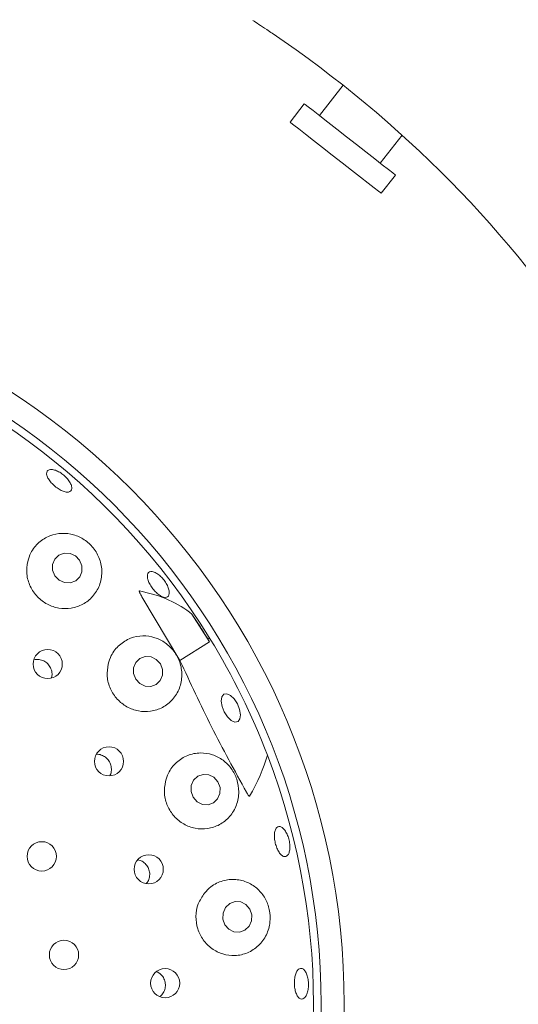
# Paper-space layout 'Blatt2' of a CAD drawing. Units: millimetres. Extents: x 5 to 415, y 5 to 292.
# Drawn here: x 138 to 142, y 96 to 104 of the extents above; entities that cross this region are included whole.
import ezdxf

# ---------------------------------------------------------------- set-up
doc = ezdxf.new("R2010")
doc.units = ezdxf.units.MM

psp = doc.layouts.new('Blatt2')

# ---------------------------------------------------------------- linework, layer by layer
at = {"color": 7, "linetype": 'Continuous', "lineweight": 15}
for p, q in [((140.76466, 103.06651), (140.57239, 102.82042)), ((140.44927, 102.91662), (140.33383, 102.76887)), ((141.0649, 102.43563), (141.24196, 102.66226)), ((141.07259, 102.19168), (141.18803, 102.33944)), ((139.13351, 98.92138), (139.44154, 98.40633)), ((139.67966, 98.55512), (139.5388, 98.78054)), ((139.44154, 98.40633), (139.67966, 98.55512)), ((139.66217, 98.58848), (139.67966, 98.55512))]:
    psp.add_line(p, q, dxfattribs=at)
at = {"color": 7, "linetype": 'Continuous', "lineweight": 15, "flags": 128}
for points in [[(141.18803, 102.33944), (141.18505, 102.34176), (141.16644, 102.3563), (141.13156, 102.38356), (141.08204, 102.42224), (141.02021, 102.47054), (140.94896, 102.52621), (140.87162, 102.58664), (140.79179, 102.64901), (140.71322, 102.71039), (140.63959, 102.76792), (140.57432, 102.81892), (140.52048, 102.86098), (140.48058, 102.89215), (140.45649, 102.91098), (140.44927, 102.91662)], [(141.07259, 102.19168), (141.06962, 102.19401), (141.051, 102.20855), (141.01612, 102.2358), (140.96661, 102.27449), (140.90478, 102.32279), (140.83352, 102.37846), (140.75618, 102.43889), (140.67635, 102.50126), (140.59779, 102.56264), (140.52415, 102.62017), (140.45888, 102.67116), (140.40504, 102.71323), (140.36514, 102.7444), (140.34105, 102.76322), (140.33383, 102.76887)], [(138.42707, 99.09145), (138.46089, 99.05631), (138.50485, 99.03607), (138.55226, 99.03382), (138.59591, 99.0499), (138.62915, 99.08186), (138.64692, 99.12484), (138.64652, 99.1723), (138.628, 99.217), (138.59418, 99.25215), (138.55022, 99.27239), (138.5028, 99.27464), (138.45916, 99.25856), (138.42591, 99.2266), (138.40814, 99.18361), (138.40855, 99.13616), (138.42707, 99.09145)], [(139.08231, 98.25323), (139.11529, 98.21743), (139.15851, 98.19661), (139.20538, 98.19395), (139.24878, 98.20985), (139.28209, 98.24189), (139.30026, 98.28519), (139.30049, 98.33315), (139.28277, 98.37849), (139.24979, 98.41429), (139.20658, 98.4351), (139.1597, 98.43776), (139.1163, 98.42186), (139.08299, 98.38983), (139.06483, 98.34653), (139.06459, 98.29856), (139.08231, 98.25323)], [(139.80114, 97.98786), (139.78299, 98.03271), (139.77567, 98.07577), (139.78029, 98.11049), (139.79616, 98.13159), (139.82086, 98.13584), (139.85062, 98.12261), (139.88092, 98.09391), (139.90715, 98.0541), (139.9253, 98.00926), (139.93263, 97.9662), (139.928, 97.93148), (139.91213, 97.91038), (139.88744, 97.90613), (139.85767, 97.91936), (139.82737, 97.94806), (139.80114, 97.98786)], [(139.54847, 97.29685), (139.58053, 97.2606), (139.623, 97.23944), (139.66942, 97.23656), (139.71273, 97.25243), (139.74631, 97.28461), (139.76508, 97.32821), (139.76616, 97.3766), (139.74939, 97.4224), (139.71733, 97.45864), (139.67486, 97.47981), (139.62843, 97.48268), (139.58513, 97.46682), (139.55154, 97.43463), (139.53278, 97.39103), (139.5317, 97.34265), (139.54847, 97.29685)], [(139.80519, 96.26413), (139.8364, 96.22772), (139.87826, 96.20648), (139.92438, 96.20363), (139.96776, 96.21961), (140.00178, 96.25199), (140.02126, 96.29584), (140.02325, 96.34448), (140.00743, 96.3905), (139.97622, 96.42691), (139.93437, 96.44815), (139.88824, 96.451), (139.84487, 96.43502), (139.81085, 96.40264), (139.79136, 96.35879), (139.78937, 96.31015), (139.80519, 96.26413)]]:
    psp.add_lwpolyline(points, dxfattribs=at)
at = {"color": 7, "linetype": 'Continuous', "lineweight": 15}
for centre, radius in [((134.86675, 95.61905), 12.0625), ((134.86675, 95.61905), 5.90625), ((134.86675, 95.61905), 5.71875), ((138.36914, 98.37658), 0.11821), ((138.86608, 97.58787), 0.11829), ((138.32083, 96.81803), 0.11875), ((139.18816, 96.71301), 0.11834), ((138.50102, 96.01936), 0.11875), ((139.32127, 95.79032), 0.11835)]:
    psp.add_circle(centre, radius, dxfattribs=at)
for radius, start, end in [(9.5, 10.744122, 55.922545), (5.65625, 31.558618, 20.904118), (5.65625, 20.904118, 31.558618)]:
    psp.add_arc((134.86675, 95.61905), radius, start, end, dxfattribs=at)
for centre, major_axis, ratio, start_param, end_param in [((137.13199, 97.03453), (2.54447, 1.58996), 0.4554499, 0.1507914, 0.4475135), ((132.84832, 94.35779), (6.80171, 4.25018), 0.954954, 6.2801861, 6.3099905), ((137.35079, 96.84304), (2.7761, 1.3679), 0.4464817, 0.3898537, 0.4046957), ((137.35079, 96.84304), (2.7761, 1.3679), 0.4464817, 5.7014072, 5.8933316)]:
    psp.add_ellipse(centre, major_axis=major_axis, ratio=ratio, start_param=start_param, end_param=end_param, dxfattribs=at)
for points, knots in [([(140.18973, 103.48772), (140.17467, 103.49787), (140.1367, 103.52346), (140.07883, 103.56172), (140.04703, 103.58237), (140.03148, 103.59247)], [0, 0, 0, 0, 0.2513364, 0.6339622, 1, 1, 1, 1]), ([(138.40833, 99.95258), (138.41876, 99.95015), (138.43963, 99.94531), (138.47513, 99.92583), (138.50867, 99.89976), (138.53701, 99.86907), (138.55685, 99.83754), (138.56608, 99.80872), (138.56373, 99.78598), (138.55011, 99.77191), (138.52673, 99.76811), (138.49615, 99.77497), (138.46176, 99.79162), (138.4274, 99.81607), (138.39693, 99.8455), (138.37377, 99.87662), (138.36055, 99.90604), (138.35885, 99.93062), (138.36903, 99.94745), (138.38707, 99.95435), (138.40241, 99.95307), (138.40833, 99.95258)], [0, 0, 0, 0, 0.0536748, 0.107347, 0.1610081, 0.214653, 0.2682858, 0.3219133, 0.3755584, 0.429246, 0.4830042, 0.5368104, 0.5905922, 0.6442763, 0.6978523, 0.7513941, 0.8049945, 0.8586935, 0.9124624, 0.9662418, 1, 1, 1, 1]), ([(138.20652, 99.20781), (138.20193, 99.1741), (138.19275, 99.10665), (138.2225, 99.0048), (138.28123, 98.91865), (138.36364, 98.85672), (138.45999, 98.8244), (138.56115, 98.82433), (138.65735, 98.85718), (138.73843, 98.92135), (138.79377, 99.01189), (138.81417, 99.11867), (138.7958, 99.22641), (138.74364, 99.31931), (138.66828, 99.38775), (138.57879, 99.42872), (138.4813, 99.44052), (138.38249, 99.42022), (138.29369, 99.36578), (138.23249, 99.29013), (138.21399, 99.23148), (138.20652, 99.20781)], [0, 0, 0, 0, 0.0530241, 0.1061061, 0.1577145, 0.2083975, 0.2590443, 0.3104955, 0.3635666, 0.4188607, 0.4762776, 0.5344613, 0.590927, 0.6437209, 0.6932527, 0.7418876, 0.7921849, 0.8457108, 0.9024256, 0.9606184, 1, 1, 1, 1]), ([(139.23276, 99.12123), (139.24249, 99.11658), (139.26195, 99.10729), (139.29257, 99.08061), (139.31982, 99.04798), (139.34095, 99.01204), (139.35352, 98.97716), (139.35627, 98.94726), (139.34894, 98.92579), (139.33245, 98.91521), (139.3086, 98.91671), (139.28002, 98.93011), (139.24984, 98.95382), (139.22141, 98.98505), (139.19791, 99.02023), (139.18198, 99.05543), (139.17548, 99.08679), (139.17922, 99.11093), (139.19295, 99.12496), (139.21223, 99.12764), (139.22705, 99.12302), (139.23276, 99.12123)], [0, 0, 0, 0, 0.0536694, 0.1073436, 0.1610043, 0.2146465, 0.26828, 0.3219118, 0.3755562, 0.4292491, 0.4830076, 0.5368122, 0.5905925, 0.6442729, 0.697848, 0.7513897, 0.8049929, 0.8586964, 0.9124619, 0.966238, 1, 1, 1, 1]), ([(139.13351, 98.92138), (139.13045, 98.92687), (139.12541, 98.93588), (139.11946, 98.9473), (139.11585, 98.95475), (139.11369, 98.95967), (139.11227, 98.96334), (139.11148, 98.96596), (139.1112, 98.96781), (139.11129, 98.96878), (139.11163, 98.96931), (139.11208, 98.96946), (139.11241, 98.96941), (139.11254, 98.9694)], [0, 0, 0, 0, 0.330735, 0.5436205, 0.6813245, 0.7722097, 0.8338011, 0.8987579, 0.9279836, 0.9526016, 0.9707327, 0.9889186, 1, 1, 1, 1]), ([(138.8591, 98.37661), (138.85431, 98.34315), (138.84472, 98.2762), (138.87269, 98.17499), (138.92906, 98.08864), (139.00939, 98.02539), (139.10462, 97.99108), (139.20591, 97.9891), (139.30335, 98.02097), (139.38598, 98.0856), (139.44223, 98.1775), (139.4628, 98.28497), (139.44546, 98.39166), (139.39644, 98.48318), (139.3248, 98.55222), (139.23707, 98.59571), (139.13868, 98.60998), (139.03753, 98.59048), (138.94686, 98.53511), (138.88521, 98.45849), (138.86653, 98.39989), (138.8591, 98.37661)], [0, 0, 0, 0, 0.0519411, 0.1039237, 0.1548811, 0.2054388, 0.2564511, 0.3087531, 0.3630736, 0.4196841, 0.4778049, 0.5353123, 0.5897508, 0.6404341, 0.6891074, 0.7384443, 0.7905222, 0.8460239, 0.9038851, 0.9618231, 1, 1, 1, 1]), ([(138.39821, 98.26194), (138.40064, 98.27064), (138.40663, 98.29202), (138.40087, 98.32823), (138.38342, 98.36447), (138.35474, 98.39329), (138.31883, 98.41066), (138.28462, 98.41652), (138.26494, 98.41116), (138.25787, 98.40924)], [0, 0, 0, 0, 0.1102314, 0.2709415, 0.4308682, 0.5902308, 0.7497333, 0.9099935, 1, 1, 1, 1]), ([(139.44154, 98.40633), (139.52483, 98.22561), (139.69218, 97.86252), (139.88458, 97.513), (139.98122, 97.33744)], [0, 0, 0, 0, 0.4977126, 1, 1, 1, 1]), ([(138.8715, 97.47103), (138.87301, 97.47324), (138.88195, 97.48625), (138.8867, 97.51632), (138.88348, 97.55615), (138.86648, 97.59305), (138.83884, 97.62272), (138.80354, 97.64027), (138.77621, 97.64736), (138.76288, 97.64465), (138.76228, 97.64453)], [0, 0, 0, 0, 0.0329026, 0.1936847, 0.3537737, 0.513124, 0.6722694, 0.8319471, 0.9925113, 1, 1, 1, 1]), ([(139.32369, 97.42586), (139.31885, 97.39251), (139.30917, 97.32579), (139.33616, 97.22529), (139.39104, 97.13913), (139.47014, 97.07533), (139.56494, 97.04014), (139.66682, 97.0377), (139.76545, 97.07029), (139.84884, 97.13684), (139.90459, 97.23055), (139.92423, 97.33779), (139.90765, 97.44215), (139.86142, 97.53188), (139.79222, 97.60144), (139.70467, 97.6467), (139.60439, 97.66184), (139.50106, 97.64122), (139.40973, 97.5837), (139.3491, 97.50623), (139.33083, 97.44843), (139.32369, 97.42586)], [0, 0, 0, 0, 0.0511466, 0.1023184, 0.1529261, 0.2036649, 0.2553739, 0.3088498, 0.3646016, 0.4223235, 0.4803824, 0.5362234, 0.5882606, 0.6373993, 0.6861797, 0.7370338, 0.7912471, 0.8484307, 0.9066283, 0.9635503, 1, 1, 1, 1]), ([(140.0058, 97.3048), (140.00563, 97.30458), (140.0053, 97.30416), (140.0044, 97.30418), (140.00302, 97.30491), (139.99967, 97.3081), (139.99193, 97.31895), (139.98567, 97.32975), (139.98122, 97.33744)], [0, 0, 0, 0, 0.0323683, 0.0652274, 0.1046252, 0.1759758, 0.4137178, 1, 1, 1, 1]), ([(140.22632, 97.0517), (140.23195, 97.05541), (140.2432, 97.06285), (140.26461, 97.05651), (140.28636, 97.03773), (140.30633, 97.00744), (140.32203, 96.96936), (140.33167, 96.9277), (140.33415, 96.88715), (140.32928, 96.85232), (140.31774, 96.82714), (140.30093, 96.81447), (140.28078, 96.81575), (140.25952, 96.83085), (140.23945, 96.85808), (140.22274, 96.89431), (140.21118, 96.93537), (140.20602, 96.97667), (140.20797, 97.01337), (140.21552, 97.03874), (140.22331, 97.04809), (140.22632, 97.0517)], [0, 0, 0, 0, 0.0537657, 0.1075376, 0.1612781, 0.2149796, 0.2686507, 0.3223054, 0.3759464, 0.4295773, 0.4832098, 0.5368667, 0.5905757, 0.6443519, 0.6981611, 0.7519162, 0.8055629, 0.8591182, 0.9126691, 0.9662993, 1, 1, 1, 1]), ([(139.16805, 96.59683), (139.17442, 96.60498), (139.1889, 96.62351), (139.19773, 96.66043), (139.19519, 96.70061), (139.17955, 96.73813), (139.15283, 96.76766), (139.12456, 96.78555), (139.10559, 96.78794), (139.09958, 96.7887)], [0, 0, 0, 0, 0.1259807, 0.2865794, 0.4463933, 0.6056948, 0.7652054, 0.9255178, 1, 1, 1, 1]), ([(139.64005, 96.52009), (139.62138, 96.49189), (139.58402, 96.43546), (139.56602, 96.33189), (139.58014, 96.22961), (139.62582, 96.13805), (139.69731, 96.06634), (139.788, 96.02127), (139.88958, 96.00838), (139.99176, 96.03129), (140.08187, 96.09005), (140.14654, 96.17826), (140.1766, 96.28231), (140.17132, 96.38633), (140.13583, 96.47951), (140.07499, 96.55624), (139.99227, 96.61106), (139.89277, 96.63669), (139.78734, 96.62563), (139.69882, 96.58295), (139.65678, 96.53799), (139.64005, 96.52009)], [0, 0, 0, 0, 0.0520533, 0.1041498, 0.155167, 0.2057243, 0.2566793, 0.3088646, 0.3630309, 0.4194937, 0.477565, 0.5352006, 0.5899026, 0.6408111, 0.6895369, 0.7387486, 0.7905962, 0.8458761, 0.9036404, 0.9616502, 1, 1, 1, 1]), ([(140.40936, 95.9074), (140.4157, 95.90927), (140.42839, 95.91302), (140.44786, 95.9006), (140.46481, 95.87621), (140.4774, 95.84135), (140.48404, 95.8003), (140.48394, 95.7576), (140.47712, 95.71808), (140.46447, 95.6862), (140.4475, 95.66553), (140.42826, 95.65841), (140.40892, 95.66564), (140.39163, 95.68644), (140.37824, 95.71848), (140.37015, 95.75811), (140.36817, 95.80079), (140.37249, 95.84178), (140.38272, 95.87626), (140.39586, 95.89824), (140.4056, 95.90484), (140.40936, 95.9074)], [0, 0, 0, 0, 0.05376611, 0.10752642, 0.16126337, 0.21496255, 0.26863069, 0.32228254, 0.37592234, 0.42955433, 0.4831859, 0.536848, 0.59056468, 0.6443522, 0.6981547, 0.7518995, 0.8055316, 0.85907833, 0.91263771, 0.96628275, 1, 1, 1, 1]), ([(139.27801, 95.68237), (139.28368, 95.68657), (139.29993, 95.69858), (139.31657, 95.72905), (139.32539, 95.76823), (139.32066, 95.80863), (139.30327, 95.84464), (139.2782, 95.87183), (139.25722, 95.88057), (139.24831, 95.88428)], [0, 0, 0, 0, 0.0859228, 0.2460204, 0.4053506, 0.5640638, 0.72281, 0.8822697, 1, 1, 1, 1])]:
    psp.add_open_spline(points, degree=3, knots=knots, dxfattribs=at)

doc.saveas('drawing.dxf')
